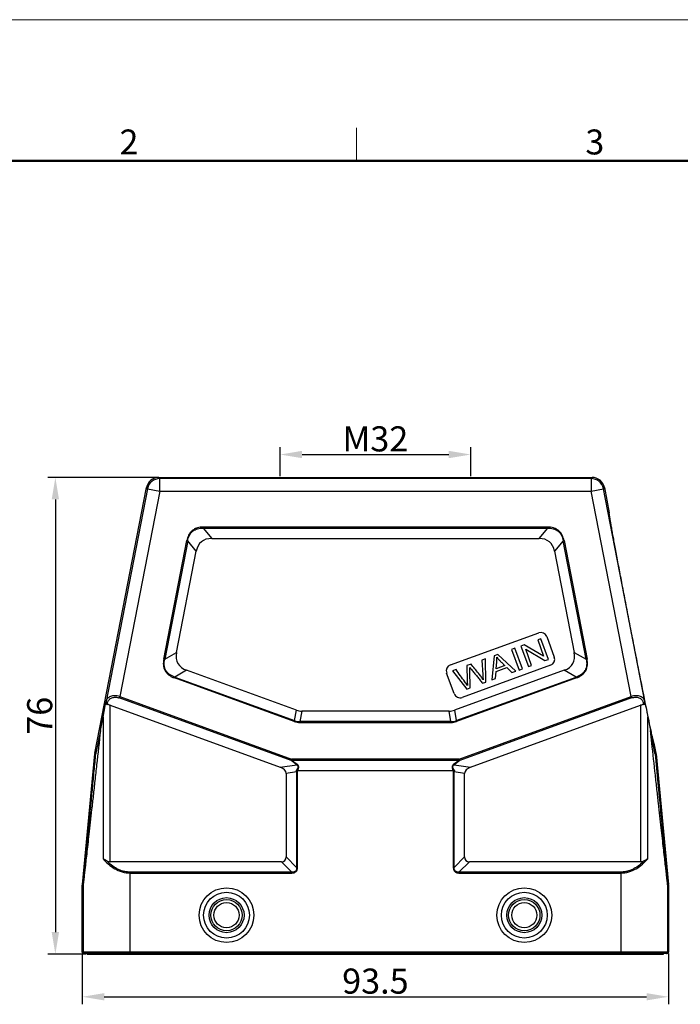
# Model space of a CAD drawing. Units: millimetres. Extents: x 1558 to 2004, y -639 to -324.
# Drawn here: x 1653 to 1759, y -481 to -324 of the extents above; entities that cross this region are included whole.
import ezdxf

# ---------------------------------------------------------------- set-up
doc = ezdxf.new("R2010")
doc.units = ezdxf.units.MM
doc.header["$LTSCALE"] = 65.395
doc.header["$PDMODE"] = 3
doc.header["$PDSIZE"] = 8
doc.layers.get('0').update_dxf_attribs({"linetype": 'CONTINUOUS', "lineweight": 30})
doc.layers.get('Defpoints').update_dxf_attribs({"linetype": 'CONTINUOUS'})
doc.layers.add('Dim', color=3, linetype='CONTINUOUS', lineweight=15)
doc.layers.add('图框', color=7, linetype='CONTINUOUS', lineweight=20)
doc.styles.add('Romans字体', font='romans.shx', dxfattribs={"width": 0.75})
doc.dimstyles.new('01', dxfattribs={"dimtxt": 4, "dimasz": 3.5, "dimexe": 1.2, "dimexo": 0.2, "dimgap": 0.5, "dimtad": 1, "dimdsep": 46, "dimtxsty": 'Romans字体', "dimcen": 0, "dimclrd": 1, "dimclre": 6, "dimclrt": 4, "dimazin": 2, "dimtfac": 1, "dimtofl": 0, "dimtmove": 0, "dimatfit": 3, "dimfxl": 1, "dimtolj": 1, "dimtzin": 0, "dimarcsym": 0})

# ---------------------------------------------------------------- blocks, each defined once
blk = doc.blocks.new('A4图框-NEW')
at = {"layer": '图框', "color": 1, "lineweight": 18}
blk.add_line((833.41, 690.53), (1130.41, 690.53), dxfattribs=at)
at = {"layer": '图框', "color": 6}
blk.add_line((932.48, 679.03), (932.48, 675.53), dxfattribs=at)
at = {"layer": '图框', "lineweight": 50}
blk.add_line((836.91, 675.53), (1126.93, 675.53), dxfattribs=at)
at = {"layer": '图框', "color": 6, "char_height": 2.65, "width": 2.5579, "attachment_point": 1, "style": 'Romans字体'}
for s, insert in [('2', (907.3, 678.86)), ('3', (956.83, 678.86))]:
    blk.add_mtext(s, dxfattribs=dict(at, insert=insert))
blk = doc.blocks.new('*D1')
at = {"layer": 'Defpoints', "color": 0, "transparency": 16777216}
for p in [(1675.42, -397.47), (1658.92, -473.47), (1664.02, -473.47)]:
    blk.add_point(p, dxfattribs=at)
at = {"layer": 'Dim', "color": 6, "lineweight": -2, "transparency": 16777216}
for p, q in [((1675.22, -397.47), (1657.72, -397.47)), ((1663.82, -473.47), (1657.72, -473.47))]:
    blk.add_line(p, q, dxfattribs=at)
at = {"layer": 'Dim', "color": 1, "lineweight": -2, "transparency": 16777216}
blk.add_line((1658.92, -400.97), (1658.92, -469.97), dxfattribs=at)
at = {"layer": 'Dim', "color": 1, "transparency": 16777216}
for points in [[(1658.34, -400.97), (1659.51, -400.97), (1658.92, -397.47)], [(1658.34, -469.97), (1659.51, -469.97), (1658.92, -473.47)]]:
    blk.add_solid(points, dxfattribs=at)
at = {"layer": 'Dim', "color": 4, "transparency": 16777216, "insert": (1656.42, -435.47), "char_height": 4, "attachment_point": 5, "rotation": 90, "style": 'Romans字体'}
blk.add_mtext('\\A1;76', dxfattribs=at)
blk = doc.blocks.new('*D2')
at = {"layer": 'Defpoints', "color": 0, "transparency": 16777216}
for p in [(1663.22, -473.17), (1756.72, -473.17), (1756.72, -480.28)]:
    blk.add_point(p, dxfattribs=at)
at = {"layer": 'Dim', "color": 6, "lineweight": -2, "transparency": 16777216}
for p, q in [((1663.22, -473.37), (1663.22, -481.48)), ((1756.72, -473.37), (1756.72, -481.48))]:
    blk.add_line(p, q, dxfattribs=at)
at = {"layer": 'Dim', "color": 1, "lineweight": -2, "transparency": 16777216}
blk.add_line((1666.72, -480.28), (1753.22, -480.28), dxfattribs=at)
at = {"layer": 'Dim', "color": 1, "transparency": 16777216}
for points in [[(1666.72, -479.7), (1666.72, -480.86), (1663.22, -480.28)], [(1753.22, -479.7), (1753.22, -480.86), (1756.72, -480.28)]]:
    blk.add_solid(points, dxfattribs=at)
at = {"layer": 'Dim', "color": 4, "transparency": 16777216, "insert": (1709.97, -477.78), "char_height": 4, "attachment_point": 5, "style": 'Romans字体'}
blk.add_mtext('\\A1;93.5', dxfattribs=at)
blk = doc.blocks.new('*D4')
at = {"layer": 'Defpoints', "color": 0, "transparency": 16777216}
for p in [(1725.17, -393.81), (1694.77, -397.47), (1725.17, -397.47)]:
    blk.add_point(p, dxfattribs=at)
at = {"layer": 'Dim', "color": 6, "lineweight": -2, "transparency": 16777216}
for p, q in [((1694.77, -397.27), (1694.77, -392.61)), ((1725.17, -397.27), (1725.17, -392.61))]:
    blk.add_line(p, q, dxfattribs=at)
at = {"layer": 'Dim', "color": 1, "lineweight": -2, "transparency": 16777216}
blk.add_line((1698.27, -393.81), (1721.67, -393.81), dxfattribs=at)
at = {"layer": 'Dim', "color": 1, "transparency": 16777216}
for points in [[(1698.27, -393.22), (1698.27, -394.39), (1694.77, -393.81)], [(1721.67, -393.22), (1721.67, -394.39), (1725.17, -393.81)]]:
    blk.add_solid(points, dxfattribs=at)
at = {"layer": 'Dim', "color": 4, "transparency": 16777216, "insert": (1709.97, -391.31), "char_height": 4, "attachment_point": 5, "style": 'Romans字体'}
blk.add_mtext('\\A1;M32', dxfattribs=at)

msp = doc.modelspace()

# ---------------------------------------------------------------- linework, layer by layer
at = {"color": 7, "linetype": 'Continuous'}
for p, q in [((1675.421, -397.466), (1675.569, -397.645)), ((1675.421, -397.466), (1744.522, -397.466)), ((1744.375, -397.645), (1675.56, -397.645)), ((1675.569, -399.645), (1675.569, -397.645)), ((1744.375, -397.645), (1744.522, -397.466)), ((1744.375, -397.645), (1744.375, -399.645)), ((1665.23, -441.414), (1673.458, -399.084)), ((1673.606, -399.263), (1667.014, -433.171)), ((1675.569, -399.645), (1669.199, -432.412)), ((1673.606, -399.263), (1673.458, -399.084)), ((1673.606, -399.263), (1675.569, -399.645)), ((1675.569, -399.645), (1744.375, -399.645)), ((1744.375, -399.645), (1746.338, -399.263)), ((1750.744, -432.412), (1744.375, -399.645)), ((1746.485, -399.084), (1746.338, -399.263)), ((1752.929, -433.171), (1746.338, -399.263)), ((1746.485, -399.084), (1747.268, -403.11)), ((1747.266, -403.11), (1747.268, -403.11)), ((1682.485, -405.536), (1682.485, -405.386)), ((1737.458, -405.386), (1682.485, -405.386)), ((1682.485, -405.536), (1683.856, -407.198)), ((1682.485, -405.536), (1737.458, -405.536)), ((1736.088, -407.198), (1737.458, -405.536)), ((1737.458, -405.386), (1737.458, -405.536)), ((1676.21, -426.434), (1679.884, -407.53)), ((1680.031, -407.559), (1676.357, -426.462)), ((1679.884, -407.53), (1680.031, -407.559)), ((1681.402, -409.221), (1680.031, -407.559)), ((1683.856, -407.198), (1736.088, -407.198)), ((1739.912, -407.559), (1738.542, -409.221)), ((1739.912, -407.559), (1740.059, -407.53)), ((1743.587, -426.462), (1739.912, -407.559)), ((1740.059, -407.53), (1743.734, -426.434)), ((1678.26, -425.386), (1681.402, -409.221)), ((1738.542, -409.221), (1741.684, -425.386)), ((1721.934, -427.369), (1736.029, -422.239)), ((1736.371, -423.179), (1735.855, -423.367)), ((1735.855, -423.367), (1736.795, -425.949)), ((1737.568, -426.468), (1736.371, -423.179)), ((1737.311, -422.837), (1738.508, -426.126)), ((1676.357, -426.462), (1678.26, -425.386)), ((1732.221, -424.689), (1731.682, -424.885)), ((1731.682, -424.885), (1732.879, -428.174)), ((1733.418, -427.978), (1732.221, -424.689)), ((1733.717, -424.145), (1733.165, -424.346)), ((1733.165, -424.346), (1734.362, -427.635)), ((1736.795, -425.949), (1733.717, -424.145)), ((1733.937, -424.862), (1737.015, -426.669)), ((1734.878, -427.447), (1733.937, -424.862)), ((1741.684, -425.386), (1743.587, -426.462)), ((1676.357, -426.462), (1676.21, -426.434)), ((1727.508, -426.405), (1726.967, -426.602)), ((1726.967, -426.602), (1727.098, -428.947)), ((1727.589, -430.1), (1727.508, -426.405)), ((1728.915, -425.893), (1728.549, -429.75)), ((1729.496, -425.681), (1728.915, -425.893)), ((1729.232, -427.972), (1729.327, -426.845)), ((1732.358, -428.364), (1729.496, -425.681)), ((1737.015, -426.669), (1737.568, -426.468)), ((1743.734, -426.434), (1743.587, -426.462)), ((1679.859, -428.212), (1677.956, -429.289)), ((1697.363, -434.583), (1679.859, -428.212)), ((1722.828, -428.108), (1722.276, -428.309)), ((1722.276, -428.309), (1724.552, -431.205)), ((1740.085, -428.212), (1722.58, -434.583)), ((1737.91, -427.407), (1723.815, -432.538)), ((1725.226, -427.235), (1724.577, -427.472)), ((1724.577, -427.472), (1724.611, -429.975)), ((1725.102, -431.005), (1725.053, -428.185)), ((1729.121, -429.542), (1729.206, -428.383)), ((1729.206, -428.383), (1730.907, -427.764)), ((1730.612, -427.47), (1729.232, -427.972)), ((1730.907, -427.764), (1731.744, -428.587)), ((1731.744, -428.587), (1732.358, -428.364)), ((1732.879, -428.174), (1733.418, -427.978)), ((1734.362, -427.635), (1734.878, -427.447)), ((1741.988, -429.289), (1740.085, -428.212)), ((1677.905, -429.43), (1677.956, -429.289)), ((1697.018, -436.387), (1677.905, -429.43)), ((1677.956, -429.289), (1697.07, -436.246)), ((1722.533, -431.94), (1721.336, -428.651)), ((1722.874, -436.246), (1741.988, -429.289)), ((1742.039, -429.43), (1722.925, -436.387)), ((1724.611, -429.975), (1724.648, -430.649)), ((1727.07, -430.289), (1727.589, -430.1)), ((1728.549, -429.75), (1729.121, -429.542)), ((1741.988, -429.289), (1742.039, -429.43)), ((1724.552, -431.205), (1725.102, -431.005)), ((1666.99, -433.288), (1667.014, -433.171)), ((1669.121, -432.628), (1669.199, -432.412)), ((1696.523, -442.602), (1669.121, -432.628)), ((1669.199, -432.412), (1696.602, -442.386)), ((1723.341, -442.386), (1750.744, -432.412)), ((1750.822, -432.628), (1723.42, -442.602)), ((1750.744, -432.412), (1750.822, -432.628)), ((1752.929, -433.171), (1752.953, -433.288)), ((1667.23, -433.445), (1667.184, -433.669)), ((1667.682, -458.734), (1667.682, -433.794)), ((1667.682, -433.794), (1694.803, -443.666)), ((1697.07, -436.246), (1697.363, -434.583)), ((1698.218, -434.734), (1697.925, -436.396)), ((1721.725, -434.734), (1698.218, -434.734)), ((1722.019, -436.396), (1721.725, -434.734)), ((1722.58, -434.583), (1722.874, -436.246)), ((1725.141, -443.666), (1752.261, -433.794)), ((1752.261, -433.794), (1752.261, -458.734)), ((1752.759, -433.669), (1752.713, -433.445)), ((1666.532, -435.636), (1666.532, -458.279)), ((1697.07, -436.246), (1697.018, -436.387)), ((1697.925, -436.546), (1697.925, -436.396)), ((1722.019, -436.396), (1697.925, -436.396)), ((1722.019, -436.396), (1722.019, -436.546)), ((1722.925, -436.387), (1722.874, -436.246)), ((1753.411, -458.279), (1753.411, -435.636)), ((1666.11, -437.794), (1665.391, -441.446)), ((1697.925, -436.546), (1722.019, -436.546)), ((1754.06, -439.861), (1753.831, -437.794)), ((1754.552, -441.446), (1753.834, -437.794)), ((1753.933, -437.792), (1753.906, -437.662)), ((1754.404, -439.822), (1754.402, -439.822)), ((1754.404, -439.822), (1754.714, -441.414)), ((1663.226, -462.399), (1665.215, -441.514)), ((1665.215, -441.514), (1665.377, -441.538)), ((1665.391, -441.446), (1665.23, -441.414)), ((1696.602, -442.386), (1696.523, -442.602)), ((1696.523, -442.602), (1696.602, -442.536)), ((1697.413, -443.27), (1696.523, -442.602)), ((1696.602, -442.536), (1696.602, -442.386)), ((1723.341, -442.386), (1696.602, -442.386)), ((1696.602, -442.536), (1697.491, -443.204)), ((1696.602, -442.536), (1723.341, -442.536)), ((1722.452, -443.204), (1723.341, -442.536)), ((1723.42, -442.602), (1722.531, -443.27)), ((1723.42, -442.602), (1723.341, -442.386)), ((1723.341, -442.386), (1723.341, -442.536)), ((1723.341, -442.536), (1723.42, -442.602)), ((1754.714, -441.414), (1754.552, -441.446)), ((1754.566, -441.538), (1754.728, -441.514)), ((1754.728, -441.514), (1756.717, -462.399)), ((1694.803, -443.666), (1697.413, -443.27)), ((1697.491, -443.204), (1697.413, -443.27)), ((1697.527, -444.196), (1697.552, -444.198)), ((1697.552, -444.198), (1722.391, -444.198)), ((1722.391, -444.198), (1722.416, -444.196)), ((1722.531, -443.27), (1722.452, -443.204)), ((1722.531, -443.27), (1725.141, -443.666)), ((1697.402, -444.405), (1695.74, -444.657)), ((1695.74, -444.657), (1695.74, -457.984)), ((1697.402, -444.405), (1697.402, -459.646)), ((1697.402, -444.405), (1697.552, -444.405)), ((1697.552, -459.646), (1697.552, -444.405)), ((1722.391, -444.405), (1722.541, -444.405)), ((1722.391, -444.405), (1722.391, -459.646)), ((1724.204, -444.657), (1722.541, -444.405)), ((1722.541, -459.646), (1722.541, -444.405)), ((1724.204, -457.984), (1724.204, -444.657)), ((1695.74, -457.984), (1697.402, -459.646)), ((1722.541, -459.646), (1724.204, -457.984)), ((1694.99, -458.734), (1667.682, -458.734)), ((1696.652, -460.396), (1694.99, -458.734)), ((1697.552, -459.646), (1697.402, -459.646)), ((1722.541, -459.646), (1722.391, -459.646)), ((1724.954, -458.734), (1723.291, -460.396)), ((1752.261, -458.734), (1724.954, -458.734)), ((1670.844, -473.366), (1670.844, -460.396)), ((1696.652, -460.396), (1670.844, -460.396)), ((1670.844, -460.546), (1696.652, -460.546)), ((1696.652, -460.396), (1696.652, -460.546)), ((1749.099, -460.396), (1723.291, -460.396)), ((1723.291, -460.546), (1723.291, -460.396)), ((1723.291, -460.546), (1749.099, -460.546)), ((1749.099, -460.396), (1749.099, -473.366)), ((1663.222, -473.166), (1663.222, -462.494)), ((1663.222, -462.494), (1663.344, -462.499)), ((1663.349, -462.405), (1663.226, -462.399)), ((1663.344, -462.499), (1663.344, -473.166)), ((1756.717, -462.399), (1756.594, -462.405)), ((1756.599, -462.499), (1756.722, -462.494)), ((1756.599, -473.166), (1756.599, -462.499)), ((1756.722, -462.494), (1756.722, -473.166)), ((1756.722, -473.166), (1663.222, -473.166)), ((1756.522, -473.366), (1663.422, -473.366)), ((1664.022, -473.366), (1664.022, -473.466)), ((1664.022, -473.466), (1755.922, -473.466)), ((1670.722, -473.466), (1670.722, -473.366)), ((1749.222, -473.366), (1749.222, -473.466)), ((1755.922, -473.466), (1755.922, -473.366))]:
    msp.add_line(p, q, dxfattribs=at)
for centre, radius in [((1686.222, -467.266), 4.364), ((1733.722, -467.266), 4.364), ((1686.222, -467.266), 3.657), ((1686.222, -467.266), 2.793), ((1733.722, -467.266), 3.657), ((1733.722, -467.266), 2.793), ((1686.222, -467.266), 2.5), ((1686.222, -467.266), 2), ((1733.722, -467.266), 2.5), ((1733.722, -467.266), 2)]:
    msp.add_circle(centre, radius, dxfattribs=at)
for centre, radius, start, end in [((1675.421, -399.466), 2, 90.00349, 168.99651), ((1675.569, -399.645), 2, 90.00812, 168.99188), ((1744.374, -399.645), 2, 11.00812, 89.99188), ((1744.522, -399.466), 2, 11.00349, 89.99651), ((1736.371, -423.179), 1, 20, 110), ((1737.568, -426.468), 1, 290, 20), ((1722.276, -428.309), 1, 110, 200), ((1723.473, -431.598), 1, 200, 290), ((1697.922, -433.911), 2.635, 249.94281, 270.05719), ((1697.904, -434.017), 2.38, 249.4894, 270.5106), ((1722.04, -434.017), 2.38, 269.4894, 290.5106), ((1722.021, -433.911), 2.635, 269.94281, 290.05719), ((1666.211, -441.609), 1.001, 169.00185, 174.55782), ((1666.374, -441.642), 1.003, 168.46006, 174.00562), ((1753.569, -441.642), 1.003, 5.99438, 11.53994), ((1753.732, -441.609), 1.001, 5.44218, 10.99815), ((1697.783, -442.36), 1.854, 256.87559, 262.07135), ((1696.656, -444.405), 0.896, 8.62529, 13.45658), ((1696.651, -444.405), 0.901, 359.98729, 8.59485), ((1723.293, -444.405), 0.901, 171.40515, 180.01271), ((1723.287, -444.405), 0.896, 166.54342, 171.37471), ((1722.158, -442.35), 1.865, 277.94398, 283.10908), ((1664.222, -462.494), 1.001, 174.56141, 179.99826), ((1664.345, -462.499), 1.001, 174.56141, 179.99825), ((1755.598, -462.499), 1.001, 0.00175, 5.43859), ((1755.721, -462.494), 1.001, 0.00174, 5.43859), ((1756.522, -473.166), 0.2, 269.98113, 0.01669)]:
    msp.add_arc(centre, radius, start, end, dxfattribs=at)
for centre, major_axis, ratio, start_param, end_param in [((1690.038, -417.198), (-7.815, 9.481), 0.4069417, -0.3236605, 0.3236605), ((1729.905, -417.198), (7.815, 9.481), 0.4069417, -0.3236605, 0.3236605), ((1689.298, -421.006), (10.826, 6.125), 0.4019871, 2.8108727, 3.4723126), ((1730.645, -421.006), (10.826, -6.125), 0.4019871, -0.3307199, 0.3307199), ((1667.682, -429.646), (2, 10.29), 0.001665, -2.1919174, -1.9323249), ((1752.261, -429.646), (-2, 10.29), 0.001665, -4.3508604, -4.0912679), ((1667.682, -435.58), (-1.708, 1.551), 0.6711017, -1.0234015, -0.7719588), ((1699.54, -424.734), (1.757, 9.962), 0.4942704, -3.2285262, -3.0546591), ((1720.403, -424.734), (-1.757, 9.962), 0.4942704, -3.2285262, -3.0546591), ((1752.261, -435.58), (1.708, 1.551), 0.6711017, 0.7719588, 1.0234015), ((1670.844, -413.171), (7.5, 38.586), 0.001665, -2.2625326, -2.1919174), ((1749.099, -413.171), (-7.5, 38.586), 0.001665, -4.0912679, -4.0206527), ((1692.74, -444.998), (2.992, 0.453), 0.4957471, 6.2081832, 7.0207023), ((1727.204, -444.998), (2.992, -0.453), 0.4957471, 2.4040757, 3.2165947), ((1692.74, -455.734), (2.806, -2.806), 0.3779645, -0.3613671, 0.3613671), ((1727.204, -455.734), (2.806, 2.806), 0.3779645, -3.5029598, -2.7802255), ((1667.682, -455.27), (0, 3.464), 0.5773503, -3.4303808, -3.1415927), ((1752.261, -455.27), (0, 3.464), 0.5773503, -3.1415927, -2.8528046)]:
    msp.add_ellipse(centre, major_axis=major_axis, ratio=ratio, start_param=start_param, end_param=end_param, dxfattribs=at)
for points, knots in [([(1753.906, -437.662), (1753.645, -436.431), (1753.051, -433.524), (1752.278, -429.662), (1751.563, -426.037), (1750.983, -423.079), (1750.399, -420.077), (1749.828, -417.113), (1749.283, -414.268), (1748.855, -412.008), (1748.537, -410.319), (1748.32, -409.16), (1748.121, -408.084), (1747.939, -407.096), (1747.777, -406.204), (1747.635, -405.416), (1747.532, -404.828), (1747.46, -404.415), (1747.415, -404.149), (1747.376, -403.914), (1747.342, -403.709), (1747.315, -403.535), (1747.294, -403.392), (1747.278, -403.279), (1747.269, -403.203), (1747.265, -403.158), (1747.264, -403.135), (1747.264, -403.12), (1747.265, -403.112), (1747.266, -403.11)], [0, 0, 0, 0, 0.1072656, 0.2529372, 0.3358257, 0.4222897, 0.5099444, 0.5965283, 0.6796753, 0.7569175, 0.7926597, 0.8262097, 0.8573915, 0.8860062, 0.9118431, 0.9346695, 0.9542537, 0.9627781, 0.9704364, 0.9772133, 0.9831031, 0.9881086, 0.9922326, 0.9954784, 0.9978494, 0.9987084, 0.999351, 0.9997792, 1, 1, 1, 1]), ([(1682.485, -405.386), (1682.178, -405.392), (1681.71, -405.438), (1681.133, -405.667), (1680.744, -405.924), (1680.418, -406.257), (1680.084, -406.779), (1679.946, -407.229), (1679.884, -407.53)], [0, 0, 0, 0, 0.2497165, 0.3749357, 0.5001101, 0.6252874, 0.7504117, 1, 1, 1, 1]), ([(1680.031, -407.559), (1680.056, -407.414), (1680.121, -407.127), (1680.282, -406.715), (1680.514, -406.337), (1680.822, -406.017), (1681.194, -405.776), (1681.609, -405.62), (1682.044, -405.541), (1682.339, -405.533), (1682.485, -405.536)], [0, 0, 0, 0, 0.1250606, 0.2500922, 0.3750682, 0.4999966, 0.6249297, 0.7499045, 0.8749364, 1, 1, 1, 1]), ([(1740.059, -407.53), (1739.995, -407.229), (1739.86, -406.779), (1739.525, -406.256), (1739.199, -405.923), (1738.809, -405.667), (1738.233, -405.438), (1737.766, -405.389), (1737.458, -405.386)], [0, 0, 0, 0, 0.2497165, 0.3749357, 0.5001101, 0.6252874, 0.7504117, 1, 1, 1, 1]), ([(1737.458, -405.536), (1737.605, -405.532), (1737.899, -405.541), (1738.334, -405.62), (1738.749, -405.776), (1739.122, -406.017), (1739.43, -406.337), (1739.662, -406.714), (1739.822, -407.127), (1739.887, -407.414), (1739.912, -407.559)], [0, 0, 0, 0, 0.1250606, 0.2500922, 0.3750682, 0.4999966, 0.6249297, 0.7499045, 0.8749364, 1, 1, 1, 1]), ([(1676.21, -426.434), (1676.182, -426.59), (1676.139, -426.904), (1676.14, -427.382), (1676.233, -427.852), (1676.42, -428.293), (1676.702, -428.68), (1677.057, -429), (1677.464, -429.249), (1677.756, -429.373), (1677.905, -429.43)], [0, 0, 0, 0, 0.1250581, 0.2500139, 0.3750491, 0.5000896, 0.6250621, 0.7500625, 0.8750026, 1, 1, 1, 1]), ([(1677.956, -429.289), (1677.813, -429.24), (1677.532, -429.128), (1677.139, -428.899), (1676.795, -428.601), (1676.524, -428.233), (1676.349, -427.812), (1676.271, -427.363), (1676.276, -426.909), (1676.325, -426.61), (1676.357, -426.462)], [0, 0, 0, 0, 0.1250699, 0.2501062, 0.3750782, 0.5000013, 0.6249202, 0.7498918, 0.8749288, 1, 1, 1, 1]), ([(1729.319, -426.137), (1729.382, -426.215), (1729.534, -426.387), (1729.859, -426.72), (1730.235, -427.094), (1730.485, -427.344), (1730.612, -427.47)], [0, 0, 0, 0, 0.2384158, 0.4768315, 0.7384158, 1, 1, 1, 1]), ([(1743.587, -426.462), (1743.618, -426.61), (1743.667, -426.909), (1743.673, -427.363), (1743.595, -427.812), (1743.419, -428.233), (1743.148, -428.601), (1742.804, -428.899), (1742.411, -429.128), (1742.13, -429.24), (1741.988, -429.289)], [0, 0, 0, 0, 0.1250699, 0.2501062, 0.3750782, 0.5000013, 0.6249202, 0.7498918, 0.8749288, 1, 1, 1, 1]), ([(1742.039, -429.43), (1742.187, -429.373), (1742.479, -429.248), (1742.887, -429.001), (1743.242, -428.68), (1743.524, -428.292), (1743.711, -427.851), (1743.802, -427.382), (1743.806, -426.904), (1743.762, -426.59), (1743.734, -426.434)], [0, 0, 0, 0, 0.1250581, 0.2500139, 0.3750491, 0.5000896, 0.6250621, 0.7500625, 0.8750026, 1, 1, 1, 1]), ([(1724.648, -430.649), (1724.52, -430.444), (1724.151, -429.92), (1723.528, -429.073), (1723.062, -428.43), (1722.828, -428.108)], [0, 0, 0, 0, 0.2398803, 0.6199402, 1, 1, 1, 1]), ([(1725.032, -427.755), (1725.047, -427.777), (1725.093, -427.836), (1725.197, -427.965), (1725.334, -428.136), (1725.523, -428.371), (1725.816, -428.734), (1726.186, -429.192), (1726.628, -429.74), (1726.922, -430.106), (1727.07, -430.289)], [0, 0, 0, 0, 0.1004142, 0.1506213, 0.2008284, 0.3007249, 0.4006213, 0.6004142, 0.8002071, 1, 1, 1, 1]), ([(1727.155, -429.736), (1727.057, -429.567), (1726.836, -429.223), (1726.373, -428.628), (1725.818, -427.961), (1725.424, -427.477), (1725.226, -427.235)], [0, 0, 0, 0, 0.2133325, 0.4266651, 0.7133325, 1, 1, 1, 1]), ([(1666.99, -433.288), (1666.983, -433.328), (1666.975, -433.409), (1666.997, -433.53), (1667.068, -433.633), (1667.146, -433.664), (1667.184, -433.669)], [0, 0, 0, 0, 0.2537197, 0.5068903, 0.7552629, 1, 1, 1, 1]), ([(1667.014, -433.171), (1667.009, -433.199), (1667.013, -433.259), (1667.058, -433.34), (1667.133, -433.406), (1667.197, -433.435), (1667.23, -433.445)], [0, 0, 0, 0, 0.2199344, 0.4580002, 0.7202795, 1, 1, 1, 1]), ([(1669.199, -432.412), (1669.066, -432.366), (1668.796, -432.298), (1668.396, -432.26), (1668.025, -432.29), (1667.701, -432.382), (1667.434, -432.526), (1667.229, -432.712), (1667.085, -432.929), (1667.031, -433.09), (1667.014, -433.171)], [0, 0, 0, 0, 0.1628264, 0.318447, 0.4611319, 0.5890051, 0.7032786, 0.8071183, 0.9044592, 1, 1, 1, 1]), ([(1667.23, -433.445), (1667.263, -433.305), (1667.369, -433.022), (1667.649, -432.749), (1667.941, -432.599), (1668.208, -432.525), (1668.507, -432.501), (1668.715, -432.522), (1668.82, -432.544)], [0, 0, 0, 0, 0.2116164, 0.4350443, 0.5589393, 0.6940624, 0.8417592, 1, 1, 1, 1]), ([(1668.82, -432.544), (1668.845, -432.549), (1668.947, -432.571), (1669.047, -432.601), (1669.121, -432.628)], [0, 0, 0, 0, 0.2482197, 1, 1, 1, 1]), ([(1752.929, -433.171), (1752.912, -433.09), (1752.858, -432.929), (1752.715, -432.712), (1752.509, -432.526), (1752.243, -432.382), (1751.919, -432.29), (1751.547, -432.26), (1751.147, -432.298), (1750.877, -432.365), (1750.744, -432.412)], [0, 0, 0, 0, 0.0955615, 0.1928604, 0.2967119, 0.4109996, 0.5389129, 0.6816007, 0.8372225, 1, 1, 1, 1]), ([(1750.822, -432.628), (1750.939, -432.585), (1751.174, -432.523), (1751.525, -432.5), (1751.849, -432.546), (1752.127, -432.653), (1752.354, -432.807), (1752.527, -432.996), (1752.649, -433.211), (1752.696, -433.366), (1752.713, -433.445)], [0, 0, 0, 0, 0.1581099, 0.3088221, 0.4471845, 0.57244, 0.6869312, 0.7941021, 0.8974344, 1, 1, 1, 1]), ([(1752.713, -433.445), (1752.747, -433.435), (1752.81, -433.406), (1752.886, -433.341), (1752.93, -433.259), (1752.934, -433.199), (1752.929, -433.171)], [0, 0, 0, 0, 0.2795771, 0.5417141, 0.7799314, 1, 1, 1, 1]), ([(1752.759, -433.669), (1752.798, -433.664), (1752.875, -433.633), (1752.946, -433.53), (1752.968, -433.409), (1752.961, -433.328), (1752.953, -433.288)], [0, 0, 0, 0, 0.2447478, 0.4931192, 0.7462809, 1, 1, 1, 1]), ([(1666.113, -437.794), (1665.91, -439.628), (1665.613, -442.305), (1665.228, -445.774), (1664.964, -448.147), (1664.718, -450.358), (1664.49, -452.4), (1664.281, -454.268), (1664.093, -455.953), (1663.925, -457.452), (1663.798, -458.581), (1663.706, -459.388), (1663.646, -459.92), (1663.591, -460.403), (1663.542, -460.836), (1663.498, -461.22), (1663.46, -461.553), (1663.431, -461.799), (1663.411, -461.971), (1663.398, -462.081), (1663.386, -462.178), (1663.376, -462.262), (1663.367, -462.333), (1663.36, -462.391), (1663.355, -462.432), (1663.351, -462.458), (1663.349, -462.473), (1663.347, -462.484), (1663.346, -462.493), (1663.345, -462.496), (1663.345, -462.5), (1663.344, -462.5)], [0, 0, 0, 0, 0.2226269, 0.3250409, 0.4211665, 0.510738, 0.5934937, 0.6691679, 0.7374801, 0.7981779, 0.8511184, 0.8746429, 0.8961865, 0.9157373, 0.9332834, 0.9488127, 0.9623128, 0.973771, 0.9787305, 0.9831747, 0.9871023, 0.9905115, 0.9934008, 0.9957689, 0.997614, 0.9983401, 0.9989349, 0.9993982, 0.99973, 0.9999303, 1, 1, 1, 1]), ([(1754.402, -439.822), (1754.399, -439.82), (1754.394, -439.806), (1754.383, -439.78), (1754.371, -439.738), (1754.355, -439.68), (1754.337, -439.608), (1754.315, -439.52), (1754.29, -439.416), (1754.25, -439.247), (1754.194, -438.996), (1754.117, -438.649), (1754.029, -438.241), (1753.966, -437.949), (1753.933, -437.792)], [0, 0, 0, 0, 0.0063469, 0.0199487, 0.0409758, 0.0694797, 0.1054909, 0.1490334, 0.2001285, 0.2587963, 0.3989258, 0.5695191, 0.7701309, 1, 1, 1, 1]), ([(1756.599, -462.5), (1756.598, -462.5), (1756.598, -462.497), (1756.597, -462.493), (1756.596, -462.485), (1756.594, -462.475), (1756.593, -462.462), (1756.589, -462.438), (1756.585, -462.401), (1756.578, -462.348), (1756.57, -462.283), (1756.561, -462.206), (1756.546, -462.081), (1756.524, -461.895), (1756.494, -461.637), (1756.458, -461.333), (1756.418, -460.983), (1756.373, -460.588), (1756.323, -460.147), (1756.268, -459.662), (1756.185, -458.925), (1756.068, -457.894), (1755.915, -456.526), (1755.742, -454.985), (1755.551, -453.277), (1755.342, -451.406), (1755.117, -449.378), (1754.874, -447.2), (1754.52, -444.011), (1754.247, -441.548), (1754.06, -439.861)], [0, 0, 0, 0, 0.0000696, 0.0002689, 0.0005989, 0.0010598, 0.0016513, 0.0023734, 0.0042086, 0.006564, 0.0094381, 0.0128294, 0.0167365, 0.0260925, 0.037494, 0.0509291, 0.066386, 0.0838525, 0.1033171, 0.1247685, 0.1481954, 0.2009293, 0.2614139, 0.3295313, 0.4050821, 0.4877993, 0.5774238, 0.6737072, 0.7763997, 1, 1, 1, 1]), ([(1663.349, -462.405), (1663.349, -462.406), (1663.351, -462.39), (1663.353, -462.382), (1663.356, -462.349), (1663.362, -462.299), (1663.371, -462.216), (1663.383, -462.107), (1663.395, -461.983), (1663.414, -461.802), (1663.438, -461.564), (1663.468, -461.267), (1663.498, -460.961), (1663.529, -460.649), (1663.571, -460.224), (1663.624, -459.687), (1663.687, -459.036), (1663.752, -458.38), (1663.816, -457.719), (1663.88, -457.056), (1663.967, -456.167), (1664.075, -455.052), (1664.205, -453.71), (1664.335, -452.365), (1664.465, -451.017), (1664.639, -449.215), (1664.856, -446.96), (1665.117, -444.25), (1665.29, -442.442), (1665.377, -441.538)], [0, 0, 0, 0, 0.0002425, 0.0010998, 0.0024635, 0.0042286, 0.0087057, 0.0140988, 0.0200899, 0.0264931, 0.0401102, 0.054405, 0.0691223, 0.0841244, 0.0993321, 0.1301694, 0.1613926, 0.1928748, 0.2245427, 0.2563499, 0.2882649, 0.3523384, 0.4166496, 0.4811317, 0.5457424, 0.6104535, 0.740102, 0.8699713, 1, 1, 1, 1]), ([(1754.566, -441.538), (1754.716, -443.099), (1754.935, -445.377), (1755.219, -448.325), (1755.413, -450.335), (1755.593, -452.205), (1755.76, -453.928), (1755.912, -455.501), (1756.049, -456.918), (1756.172, -458.175), (1756.264, -459.122), (1756.331, -459.799), (1756.375, -460.245), (1756.414, -460.649), (1756.45, -461.012), (1756.482, -461.333), (1756.51, -461.613), (1756.534, -461.849), (1756.552, -462.02), (1756.564, -462.135), (1756.571, -462.206), (1756.578, -462.265), (1756.583, -462.314), (1756.587, -462.348), (1756.589, -462.37), (1756.591, -462.382), (1756.592, -462.392), (1756.593, -462.399), (1756.594, -462.402), (1756.594, -462.405), (1756.594, -462.405)], [0, 0, 0, 0, 0.2244461, 0.3273776, 0.4237952, 0.5134623, 0.5961389, 0.6715706, 0.7395124, 0.7998148, 0.8523719, 0.8757159, 0.8970892, 0.9164811, 0.933881, 0.9492775, 0.9626591, 0.9740145, 0.983332, 0.9872231, 0.9906004, 0.9934626, 0.9958083, 0.997636, 0.9983552, 0.9989444, 0.9994035, 0.9997323, 0.9999308, 1, 1, 1, 1]), ([(1697.413, -443.27), (1697.451, -443.296), (1697.522, -443.354), (1697.598, -443.467), (1697.63, -443.595), (1697.618, -443.723), (1697.578, -443.844), (1697.498, -443.996), (1697.419, -444.1), (1697.362, -444.166)], [0, 0, 0, 0, 0.1339604, 0.261871, 0.3847785, 0.5056002, 0.6271745, 0.7500114, 1, 1, 1, 1]), ([(1697.687, -443.432), (1697.676, -443.41), (1697.626, -443.322), (1697.552, -443.25), (1697.491, -443.204)], [0, 0, 0, 0, 0.2446935, 1, 1, 1, 1]), ([(1697.552, -444.198), (1697.589, -444.14), (1697.656, -444.021), (1697.729, -443.83), (1697.75, -443.626), (1697.714, -443.494), (1697.687, -443.432)], [0, 0, 0, 0, 0.2541841, 0.5046078, 0.751279, 1, 1, 1, 1]), ([(1722.257, -443.432), (1722.23, -443.494), (1722.193, -443.626), (1722.214, -443.83), (1722.287, -444.021), (1722.355, -444.14), (1722.391, -444.198)], [0, 0, 0, 0, 0.2487488, 0.4953674, 0.7458385, 1, 1, 1, 1]), ([(1722.452, -443.204), (1722.431, -443.22), (1722.354, -443.283), (1722.289, -443.365), (1722.257, -443.432)], [0, 0, 0, 0, 0.2569913, 1, 1, 1, 1]), ([(1722.581, -444.166), (1722.525, -444.1), (1722.445, -443.996), (1722.365, -443.844), (1722.325, -443.723), (1722.314, -443.595), (1722.345, -443.467), (1722.421, -443.354), (1722.492, -443.296), (1722.531, -443.27)], [0, 0, 0, 0, 0.249975, 0.3728064, 0.4944022, 0.615236, 0.7381329, 0.8660472, 1, 1, 1, 1]), ([(1667.112, -458.59), (1667.061, -458.564), (1666.866, -458.464), (1666.671, -458.363), (1666.532, -458.279)], [0, 0, 0, 0, 0.2608679, 1, 1, 1, 1]), ([(1666.532, -458.279), (1666.794, -458.583), (1667.365, -459.169), (1668.373, -459.902), (1669.547, -460.418), (1670.41, -460.548), (1670.844, -460.546)], [0, 0, 0, 0, 0.2402892, 0.4867505, 0.7405056, 1, 1, 1, 1]), ([(1749.099, -460.546), (1749.533, -460.548), (1750.397, -460.418), (1751.57, -459.902), (1752.579, -459.169), (1753.149, -458.583), (1753.411, -458.279)], [0, 0, 0, 0, 0.2594931, 0.5132484, 0.7597101, 1, 1, 1, 1]), ([(1753.411, -458.279), (1753.367, -458.306), (1753.176, -458.415), (1752.98, -458.514), (1752.831, -458.59)], [0, 0, 0, 0, 0.2381035, 1, 1, 1, 1]), ([(1670.844, -460.396), (1670.66, -460.401), (1670.292, -460.375), (1669.58, -460.226), (1668.742, -459.896), (1667.86, -459.31), (1667.352, -458.836), (1667.112, -458.59)], [0, 0, 0, 0, 0.1294334, 0.2585717, 0.511767, 0.7586489, 1, 1, 1, 1]), ([(1697.402, -459.646), (1697.406, -459.698), (1697.408, -459.803), (1697.399, -459.934), (1697.362, -460.033), (1697.327, -460.103), (1697.288, -460.171), (1697.237, -460.232), (1697.177, -460.282), (1697.087, -460.335), (1696.967, -460.392), (1696.808, -460.402), (1696.704, -460.401), (1696.652, -460.396)], [0, 0, 0, 0, 0.1248771, 0.2497763, 0.3122108, 0.3750153, 0.4374978, 0.5000952, 0.5626033, 0.6251926, 0.7500975, 0.8751394, 1, 1, 1, 1]), ([(1696.652, -460.546), (1696.772, -460.544), (1696.956, -460.526), (1697.18, -460.431), (1697.325, -460.319), (1697.437, -460.174), (1697.532, -459.95), (1697.551, -459.767), (1697.552, -459.646)], [0, 0, 0, 0, 0.2496588, 0.3749916, 0.5001512, 0.6254502, 0.750537, 1, 1, 1, 1]), ([(1722.391, -459.646), (1722.393, -459.767), (1722.411, -459.95), (1722.507, -460.174), (1722.619, -460.32), (1722.764, -460.431), (1722.988, -460.526), (1723.171, -460.545), (1723.291, -460.546)], [0, 0, 0, 0, 0.2496588, 0.3749916, 0.5001512, 0.6254502, 0.750537, 1, 1, 1, 1]), ([(1723.291, -460.396), (1723.239, -460.401), (1723.135, -460.402), (1723.003, -460.393), (1722.905, -460.356), (1722.834, -460.322), (1722.766, -460.282), (1722.706, -460.232), (1722.656, -460.171), (1722.602, -460.081), (1722.546, -459.961), (1722.536, -459.803), (1722.537, -459.698), (1722.541, -459.646)], [0, 0, 0, 0, 0.1248771, 0.2497763, 0.3122108, 0.3750153, 0.4374978, 0.5000952, 0.5626033, 0.6251926, 0.7500975, 0.8751394, 1, 1, 1, 1]), ([(1752.831, -458.59), (1752.591, -458.835), (1752.084, -459.31), (1751.352, -459.796), (1750.705, -460.092), (1750.188, -460.262), (1749.651, -460.376), (1749.283, -460.402), (1749.099, -460.396)], [0, 0, 0, 0, 0.2412933, 0.4881115, 0.6140069, 0.7415333, 0.870648, 1, 1, 1, 1]), ([(1663.322, -473.339), (1663.292, -473.322), (1663.24, -473.271), (1663.222, -473.201), (1663.222, -473.166)], [0, 0, 0, 0, 0.5000002, 1, 1, 1, 1]), ([(1663.344, -473.166), (1663.344, -473.201), (1663.363, -473.271), (1663.414, -473.322), (1663.444, -473.339)], [0, 0, 0, 0, 0.5000041, 1, 1, 1, 1]), ([(1756.399, -473.366), (1756.433, -473.366), (1756.504, -473.347), (1756.555, -473.296), (1756.572, -473.266)], [0, 0, 0, 0, 0.4999959, 1, 1, 1, 1])]:
    msp.add_open_spline(points, degree=3, knots=knots, dxfattribs=at)
for points in [[(1729.327, -426.845), (1729.347, -426.603), (1729.343, -426.367), (1729.319, -426.137)], [(1725.053, -428.185), (1725.052, -428.065), (1725.045, -427.922), (1725.032, -427.755)], [(1727.098, -428.947), (1727.113, -429.247), (1727.132, -429.51), (1727.155, -429.736)], [(1697.402, -444.405), (1697.404, -444.324), (1697.39, -444.242), (1697.362, -444.166)], [(1722.581, -444.166), (1722.553, -444.242), (1722.539, -444.324), (1722.541, -444.405)], [(1663.422, -473.366), (1663.387, -473.366), (1663.352, -473.356), (1663.322, -473.339)], [(1663.444, -473.339), (1663.474, -473.356), (1663.51, -473.366), (1663.544, -473.366)], [(1756.572, -473.266), (1756.589, -473.236), (1756.599, -473.201), (1756.599, -473.166)]]:
    msp.add_open_spline(points, degree=3, dxfattribs=at)

# ---------------------------------------------------------------- block references
at = {"layer": 'Dim', "xscale": 1.5, "yscale": 1.5, "zscale": 1.5}
msp.add_blockref('A4图框-NEW', (308.217, -1360.268), dxfattribs=at)

# ---------------------------------------------------------------- dimensions: what is measured, and where the dimension line sits
at = {"layer": 'Dim'}
dim = msp.add_linear_dim(base=(1725.172, -393.807), p1=(1694.772, -397.466), p2=(1725.172, -397.466), text='M32', dimstyle='01', dxfattribs=at)
dim.commit()
dim.dimension.update_dxf_attribs({"geometry": '*D4', "text_midpoint": (1709.972, -391.307)})
dim = msp.add_linear_dim(base=(1658.924, -473.466), p1=(1675.421, -397.466), p2=(1664.022, -473.466), angle=90, dimstyle='01', dxfattribs=at)
dim.commit()
dim.dimension.update_dxf_attribs({"geometry": '*D1', "text_midpoint": (1656.424, -435.466)})
dim = msp.add_linear_dim(base=(1756.722, -480.28), p1=(1663.222, -473.166), p2=(1756.722, -473.166), dimstyle='01', dxfattribs=at)
dim.commit()
dim.dimension.update_dxf_attribs({"geometry": '*D2', "text_midpoint": (1709.972, -477.78)})

doc.saveas('drawing.dxf')
